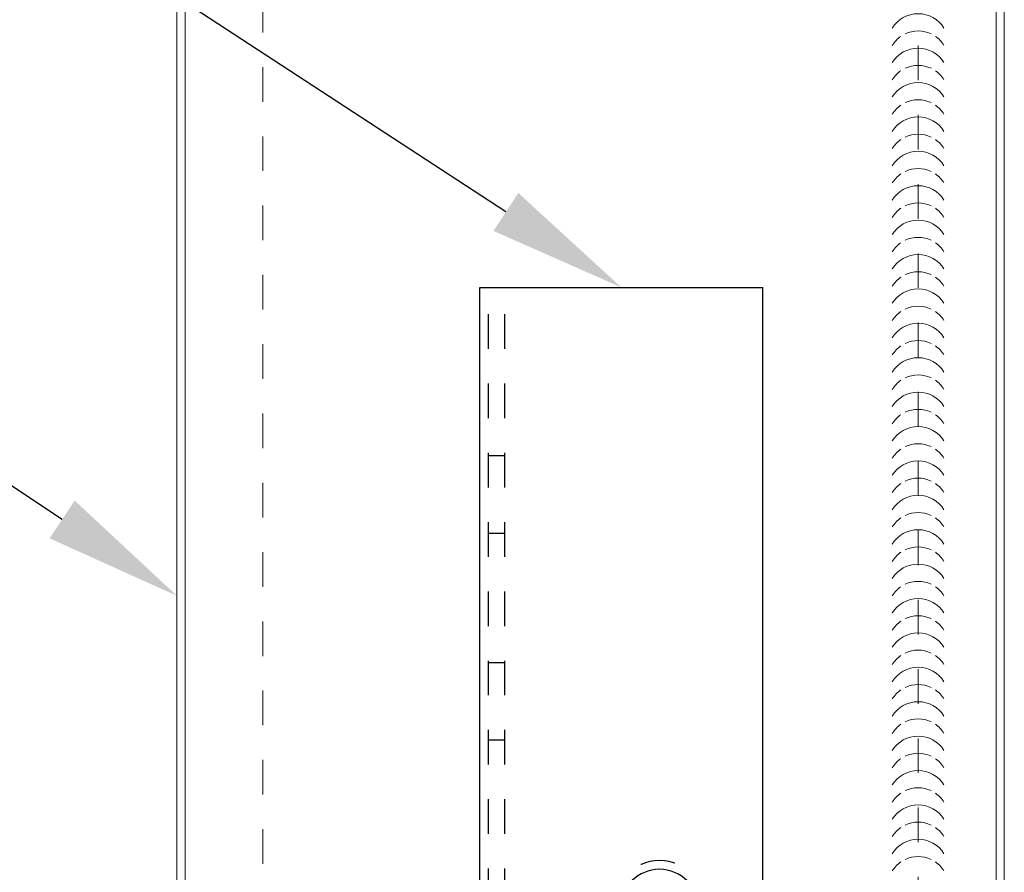
# Model space of a CAD drawing. Units: inches. Extents: x 953 to 1529, y 2729 to 2766.
# Drawn here: x 1331 to 1333, y 2737 to 2740 of the extents above; entities that cross this region are included whole.
import ezdxf
from ezdxf import colors
from ezdxf.entities.mleader import LeaderData, LeaderLine
from ezdxf.math import Vec2, Vec3

# ---------------------------------------------------------------- set-up
doc = ezdxf.new("R2010")
doc.units = ezdxf.units.IN
doc.header["$LTSCALE"] = 0.5
doc.header["$MEASUREMENT"] = 0
doc.linetypes.add('HIDDEN', pattern=[0.375, 0.25, -0.125])
doc.linetypes.add('HIDDEN2', pattern=[0.1875, 0.125, -0.0625])
doc.layers.get('0').update_dxf_attribs({"linetype": 'CONTINUOUS'})
doc.layers.add('_0', color=7, linetype='CONTINUOUS')
doc.layers.add('_FASTENER', color=1, linetype='CONTINUOUS')
for name, color, linetype, lineweight in [('_DIM', 6, 'CONTINUOUS', 5), ('_PANEL', 4, 'CONTINUOUS', 13), ('_SEALANT', 3, 'CONTINUOUS', 5)]:
    doc.layers.add(name, color=color, linetype=linetype, lineweight=lineweight)
doc.styles.add('Metl-Span', font='kalinga.ttf', dxfattribs={"height": 0.0625})
doc.styles.add('Metl-Span BOLD', font='kalingab.ttf', dxfattribs={"height": 0.0625})
doc.styles.get("Standard").update_dxf_attribs({"font": 'romans.shx', "height": 0.0625})

# ---------------------------------------------------------------- blocks, each defined once
blk = doc.blocks.new('*U1017')
for centre, start, end in [((0, 6.8024), 31.7428, 148.2572), ((0, 6.7399), 124.5375, 148.2572), ((0, 6.7399), 64.8361, 115.1639), ((0, 6.7399), 31.7428, 55.4625), ((0, 6.6777), 31.7428, 148.2572), ((0, 6.6152), 64.8361, 115.1639), ((0, 6.6152), 124.5375, 148.2572), ((0, 6.6152), 31.7428, 55.4625), ((0, 6.553), 31.7428, 148.2572), ((0, 6.4905), 124.5375, 148.2572), ((0, 6.4905), 64.8361, 115.1639), ((0, 6.4905), 31.7428, 55.4625), ((0, 6.4283), 31.7428, 148.2572), ((0, 6.3658), 64.8361, 115.1639), ((0, 6.3658), 124.5375, 148.2572), ((0, 6.3658), 31.7428, 55.4625), ((0, 6.3036), 31.7428, 148.2572), ((0, 6.2411), 124.5375, 148.2572), ((0, 6.2411), 64.8361, 115.1639), ((0, 6.2411), 31.7428, 55.4625), ((0, 6.1789), 31.7428, 148.2572), ((0, 6.1164), 64.8361, 115.1639), ((0, 6.1164), 124.5375, 148.2572), ((0, 6.1164), 31.7428, 55.4625), ((0, 6.0542), 31.7428, 148.2572), ((0, 5.9917), 124.5375, 148.2572), ((0, 5.9917), 64.8361, 115.1639), ((0, 5.9917), 31.7428, 55.4625), ((0, 5.9295), 31.7428, 148.2572), ((0, 5.867), 64.8361, 115.1639), ((0, 5.867), 124.5375, 148.2572), ((0, 5.867), 31.7428, 55.4625), ((0, 5.8048), 31.7428, 148.2572), ((0, 5.7423), 124.5375, 148.2572), ((0, 5.7423), 64.8361, 115.1639), ((0, 5.7423), 31.7428, 55.4625), ((0, 5.6801), 31.7428, 148.2572), ((0, 5.6176), 64.8361, 115.1639), ((0, 5.6176), 124.5375, 148.2572), ((0, 5.6176), 31.7428, 55.4625), ((0, 5.5554), 31.7428, 148.2572), ((0, 5.4929), 124.5375, 148.2572), ((0, 5.4929), 64.8361, 115.1639), ((0, 5.4929), 31.7428, 55.4625), ((0, 5.4307), 31.7428, 148.2572), ((0, 5.3682), 64.8361, 115.1639), ((0, 5.3682), 124.5375, 148.2572), ((0, 5.3682), 31.7428, 55.4625), ((0, 5.306), 31.7428, 148.2572), ((0, 5.2435), 124.5375, 148.2572), ((0, 5.2435), 64.8361, 115.1639), ((0, 5.2435), 31.7428, 55.4625), ((0, 5.1813), 31.7428, 148.2572), ((0, 5.1188), 64.8361, 115.1639), ((0, 5.1188), 124.5375, 148.2572), ((0, 5.1188), 31.7428, 55.4625), ((0, 5.0566), 31.7428, 148.2572), ((0, 4.9941), 124.5375, 148.2572), ((0, 4.9941), 64.8361, 115.1639), ((0, 4.9941), 31.7428, 55.4625), ((0, 4.9319), 31.7428, 148.2572), ((0, 4.8694), 64.8361, 115.1639), ((0, 4.8694), 124.5375, 148.2572), ((0, 4.8694), 31.7428, 55.4625), ((0, 4.8072), 31.7428, 148.2572), ((0, 4.7447), 124.5375, 148.2572), ((0, 4.7447), 64.8361, 115.1639), ((0, 4.7447), 31.7428, 55.4625), ((0, 4.6825), 31.7428, 148.2572), ((0, 4.62), 64.8361, 115.1639), ((0, 4.62), 124.5375, 148.2572), ((0, 4.62), 31.7428, 55.4625), ((0, 4.5578), 31.7428, 148.2572), ((0, 4.4953), 64.8361, 115.1639), ((0, 4.4953), 124.5375, 148.2572), ((0, 4.4953), 31.7428, 55.4625), ((0, 4.4331), 31.7428, 148.2572), ((0, 4.3706), 64.8361, 115.1639), ((0, 4.3706), 124.5375, 148.2572), ((0, 4.3706), 31.7428, 55.4625), ((0, 4.3084), 31.7428, 148.2572), ((0, 4.2459), 64.8361, 115.1639), ((0, 4.2459), 124.5375, 148.2572), ((0, 4.2459), 31.7428, 55.4625), ((0, 4.1837), 31.7428, 148.2572), ((0, 4.1212), 64.8361, 115.1639), ((0, 4.1212), 124.5375, 148.2572), ((0, 4.1212), 31.7428, 55.4625), ((0, 4.059), 31.7428, 148.2572), ((0, 3.9965), 64.8361, 115.1639), ((0, 3.9965), 124.5375, 148.2572), ((0, 3.9965), 31.7428, 55.4625), ((0, 3.9343), 31.7428, 148.2572), ((0, 3.8718), 64.8361, 115.1639), ((0, 3.8718), 124.5375, 148.2572), ((0, 3.8718), 31.7428, 55.4625), ((0, 3.8096), 31.7428, 148.2572), ((0, 3.7471), 64.8361, 115.1639), ((0, 3.7471), 124.5375, 148.2572), ((0, 3.7471), 31.7428, 55.4625)]:
    blk.add_arc(centre, 0.1102, start, end)
at = {"layer": '_SEALANT'}
for tag, p, flags in [('BOMDESC', (-0.6058, 1.3959), 9), ('PARTNO', (-0.6002, 1.3003), 1), ('QTY', (-0.6039, 1.2088), 1), ('LF', (-0.5996, 1.1221), 1), ('DIVISOR', (-0.5953, 1.0354), 1), ('CLASS', (-0.5909, 0.9487), 1)]:
    blk.add_attdef(tag, p, '', height=0.0625, dxfattribs=dict(at, flags=flags))
blk = doc.blocks.new('4634GNC-S-3hole')
at = {"layer": '_FASTENER'}
for p, q in [((0, 3), (0, -3)), ((0, 3), (1.0264, 3)), ((1.0264, 3), (1.0264, -3)), ((0.6514, 0.6563), (0.6514, 0.8438)), ((0.7451, 0.75), (0.5576, 0.75)), ((0.6514, 0.2501), (0.6514, 0.5)), ((0.6514, 0.0938), (0.6514, -0.0937)), ((0.7451, 0), (0.5576, 0)), ((0.6514, -0.25), (0.6514, -0.4999)), ((0.6514, -0.6562), (0.6514, -0.8437)), ((0.7451, -0.75), (0.5576, -0.75)), ((0, -3), (1.0264, -3))]:
    blk.add_line(p, q, dxfattribs=at)
at = {"layer": '_FASTENER', "linetype": 'HIDDEN', "ltscale": 0.5}
for p, q in [((0.0313, 3), (0.0313, -3)), ((0.0912, 3), (0.0912, -3)), ((0.0313, 2.3905), (0.0912, 2.3905)), ((0.0313, 2.1095), (0.0912, 2.1095)), ((0.0313, 1.6405), (0.0912, 1.6405)), ((0.0313, 1.3595), (0.0912, 1.3595)), ((0.0313, -1.3595), (0.0912, -1.3595)), ((0.0313, -1.6405), (0.0912, -1.6405)), ((0.0313, -2.1095), (0.0912, -2.1095)), ((0.0313, -2.3905), (0.0912, -2.3905))]:
    blk.add_line(p, q, dxfattribs=at)
for centre in [(0.6514, 0.75), (0.6514, 0), (0.6514, -0.75)]:
    blk.add_circle(centre, 0.1719, dxfattribs=at)
at = {"layer": '_FASTENER', "lineweight": 30}
for centre in [(0.6514, 0.75), (0.6514, 0), (0.6514, -0.75)]:
    blk.add_circle(centre, 0.1406, dxfattribs=at)
at = {"layer": '_FASTENER'}
for tag, p, flags in [('BOMDESC', (1.1008, 0.2028), 9), ('PARTNO', (1.1064, 0.1072), 1), ('QTY', (1.1027, 0.0158), 1), ('LF', (1.107, -0.071), 1), ('DIVISOR', (1.107, -0.1577), 1), ('CLASS', (1.107, -0.2444), 1)]:
    blk.add_attdef(tag, p, '', height=0.0625, dxfattribs=dict(at, flags=flags))

msp = doc.modelspace()

# ---------------------------------------------------------------- linework, layer by layer
at = {"layer": '_PANEL'}
for p, q in [((1331.06841, 2734.05878), (1331.06841, 2742.0211)), ((1331.0923, 2734.05878), (1331.0923, 2742.0211)), ((1333.43322, 2742.0211), (1333.43322, 2734.05878)), ((1333.45711, 2742.0211), (1333.45711, 2734.05878))]:
    msp.add_line(p, q, dxfattribs=at)
at = {"layer": '_PANEL', "color": 2, "linetype": 'HIDDEN2'}
for p, q in [((1331.31684, 2734.05878), (1331.31684, 2742.0211)), ((1333.20868, 2742.0211), (1333.20868, 2734.05878))]:
    msp.add_line(p, q, dxfattribs=at)

# ---------------------------------------------------------------- block references
at = {"layer": '_0', "xscale": -0.7962319115686114, "yscale": 0.7962319115686114, "zscale": 0.7962319115686114, "rotation": 180}
msp.add_blockref('4634GNC-S-3hole', (1331.94291, 2736.53401), dxfattribs=at)
at = {"layer": '_SEALANT', "xscale": 0.7962319115686114, "yscale": 0.7962319115686114, "zscale": 0.7962319115686114}
msp.add_blockref('*U1017', (1333.20829, 2734.20868), dxfattribs=at)

# ---------------------------------------------------------------- leaders
at = {"layer": '_DIM'}
ml = msp.add_multileader_mtext('Standard', dxfattribs=at)
ml.set_content('16 GA. X 6" X 1" X 1"\\PREVERSIBLE CF PANEL CLIP\\P{\\A1;\\fGulim|b0|i0|c0|p34;W/ 1/4" HWH FASTENERS\\P@ EACH WALL SUPPORT}\\P[4634GNC]', color=7, style='Metl-Span BOLD')
ml.set_leader_properties(color=256)
ml.build(insert=Vec2(0, 0))
ml.multileader.update_dxf_attribs({"text_left_attachment_type": 2, "text_right_attachment_type": 2, "dogleg_length": 0.125, "arrow_head_size": 0.39812, "scale": 4})
ctx = ml.context
ctx.base_point, ctx.scale, ctx.char_height, ctx.arrow_head_size, ctx.landing_gap_size, ctx.plane_origin = Vec3(1324.3934, 2741.06222), 4, 0.199058, 0.39812, 0.19906, Vec3(1331.35585, 2738.88008)
ctx.left_attachment, ctx.right_attachment, ctx.text_align_type = 2, 2, 2
notes = []
notes.append((ctx, [(0, (1, 1, 0), (1329.07783, 2741.06222), (-1, 0), 0.39812, [(0, [(1332.35153, 2738.92271)], 0, [])])]))
ctx.mtext.insert, ctx.mtext.alignment, ctx.mtext.flow_direction = Vec3(1328.48066, 2741.86991), 3, 5
ml = msp.add_multileader_mtext('Standard', dxfattribs=at)
ml.set_content('{\\C8;METL-SPAN\\PINSULATED PANEL}', color=8, style='Metl-Span')
ml.set_leader_properties(color=256)
ml.build(insert=Vec2(0, 0))
ml.multileader.update_dxf_attribs({"text_left_attachment_type": 2, "text_right_attachment_type": 2, "dogleg_length": 0.125, "arrow_head_size": 0.39812, "scale": 4})
ctx = ml.context
ctx.base_point, ctx.scale, ctx.char_height, ctx.arrow_head_size, ctx.landing_gap_size, ctx.plane_origin = Vec3(1325.73177, 2739.35669), 4, 0.199058, 0.39812, 0.19906, Vec3(1331.35585, 2739.47268)
ctx.left_attachment, ctx.right_attachment, ctx.text_align_type = 2, 2, 2
notes.append((ctx, [(0, (1, 1, 0), (1329.07783, 2739.35669), (-1, 0), 0.39812, [(0, [(1331.06841, 2738.03245)], 0, [])])]))
ctx.mtext.insert, ctx.mtext.alignment, ctx.mtext.flow_direction = Vec3(1328.48066, 2739.62655), 3, 5
ml = msp.add_multileader_mtext('Standard', dxfattribs=at)
ml.set_content('1/4"-14 HWH TYPE 3\\PW/O WASHER (2) PER CLIP\\P[SEE CHART]', color=7, style='Metl-Span BOLD')
ml.set_leader_properties(color=256)
ml.build(insert=Vec2(0, 0))
ml.multileader.update_dxf_attribs({"text_left_attachment_type": 2, "text_right_attachment_type": 2, "dogleg_length": 0.125, "arrow_head_size": 0.39812, "scale": 4})
ctx = ml.context
ctx.base_point, ctx.scale, ctx.char_height, ctx.arrow_head_size, ctx.landing_gap_size, ctx.plane_origin = Vec3(1324.52291, 2738.05946), 4, 0.199058, 0.39812, 0.19906, Vec3(1331.35585, 2737.78932)
ctx.left_attachment, ctx.right_attachment, ctx.text_align_type = 2, 2, 2
notes.append((ctx, [(0, (1, 1, 0), (1329.07783, 2738.05946), (-1, 0), 0.39812, [(0, [(1331.75925, 2735.33966)], 0, [])])]))
ctx.mtext.insert, ctx.mtext.alignment, ctx.mtext.flow_direction = Vec3(1328.48066, 2738.53258), 3, 5
for ctx, leaders in notes:
    for number, flags, end, landing, length, lines in leaders:
        leader = LeaderData()
        leader.index, (leader.has_last_leader_line, leader.has_dogleg_vector, leader.attachment_direction) = number, flags
        leader.last_leader_point, leader.dogleg_vector, leader.dogleg_length = Vec3(end), Vec3(landing), length
        for number, points, colour, breaks in lines:
            line = LeaderLine()
            line.index, line.vertices, line.color, line.breaks = number, Vec3.list(points), colors.encode_raw_color(colour), breaks
            leader.lines.append(line)
        ctx.leaders.append(leader)

doc.saveas('drawing.dxf')
